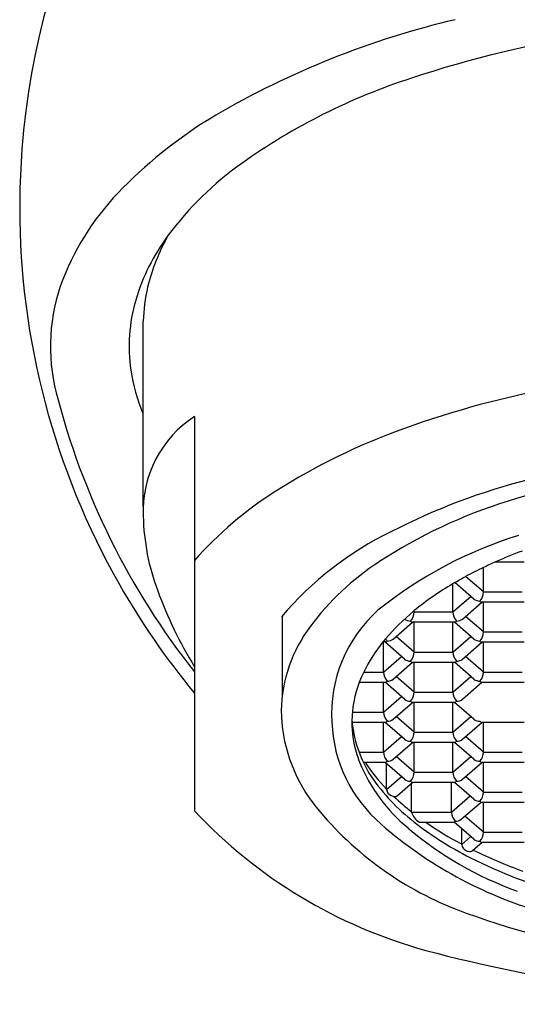
# Model space of a CAD drawing. Units: inches. Extents: x 4324.9 to 4333.4, y 37.2 to 95.9.
# Drawn here: x 4330.1 to 4330.5, y 41.6 to 42.3 of the extents above; entities that cross this region are included whole.
import ezdxf

# ---------------------------------------------------------------- set-up
doc = ezdxf.new("R2010")
doc.units = ezdxf.units.IN
doc.header["$LTSCALE"] = 0.64311
doc.header["$MEASUREMENT"] = 0
doc.layers.get('0').update_dxf_attribs({"color": 255, "linetype": 'CONTINUOUS'})

msp = doc.modelspace()

# ---------------------------------------------------------------- linework, layer by layer
for p, q in [((4330.18464, 41.95619), (4330.18466, 42.09271)), ((4330.22244, 42.02252), (4330.22244, 41.73165)), ((4330.43574, 41.89312), (4330.43574, 41.9112)), ((4330.44453, 41.91526), (4330.46558, 41.91526)), ((4330.43574, 41.89312), (4330.42245, 41.90463)), ((4330.41301, 41.87835), (4330.41301, 41.89908)), ((4330.42861, 41.88787), (4330.41459, 41.90001)), ((4330.41301, 41.87835), (4330.4263, 41.88986)), ((4330.43574, 41.89312), (4330.46416, 41.89312)), ((4330.42015, 41.8731), (4330.4345, 41.88553)), ((4330.43432, 41.88574), (4330.46558, 41.88574)), ((4330.43574, 41.86359), (4330.43574, 41.88574)), ((4330.28705, 41.8753), (4330.28705, 41.81527)), ((4330.3846, 41.87835), (4330.38402, 41.87886)), ((4330.3846, 41.87835), (4330.3846, 41.87934)), ((4330.3846, 41.87835), (4330.41301, 41.87835)), ((4330.43574, 41.86359), (4330.42245, 41.8751)), ((4330.36901, 41.85834), (4330.38336, 41.87077)), ((4330.37746, 41.8731), (4330.37743, 41.87313)), ((4330.38318, 41.87097), (4330.41443, 41.87097)), ((4330.3846, 41.84883), (4330.3846, 41.87097)), ((4330.41301, 41.84883), (4330.41301, 41.87097)), ((4330.42861, 41.85834), (4330.41426, 41.87077)), ((4330.3846, 41.84883), (4330.37131, 41.86034)), ((4330.41301, 41.84883), (4330.4263, 41.86034)), ((4330.43574, 41.86359), (4330.46416, 41.86359)), ((4330.36329, 41.85621), (4330.36148, 41.85621)), ((4330.36187, 41.83406), (4330.36187, 41.85621)), ((4330.37746, 41.84358), (4330.36288, 41.85621)), ((4330.42015, 41.84358), (4330.4345, 41.856)), ((4330.43432, 41.85621), (4330.46558, 41.85621)), ((4330.43574, 41.83406), (4330.43574, 41.85621)), ((4330.36187, 41.83406), (4330.37516, 41.84557)), ((4330.3846, 41.84883), (4330.41301, 41.84883)), ((4330.43574, 41.83406), (4330.42245, 41.84557)), ((4330.36901, 41.82881), (4330.38336, 41.84124)), ((4330.38318, 41.84145), (4330.41443, 41.84144)), ((4330.3846, 41.8193), (4330.3846, 41.84144)), ((4330.41301, 41.8193), (4330.41301, 41.84144)), ((4330.42861, 41.82881), (4330.41426, 41.84124)), ((4330.34729, 41.83406), (4330.36187, 41.83406)), ((4330.3846, 41.8193), (4330.37131, 41.83081)), ((4330.41301, 41.8193), (4330.4263, 41.83081)), ((4330.43574, 41.83406), (4330.46416, 41.83406)), ((4330.34412, 41.82668), (4330.36329, 41.82668)), ((4330.36187, 41.80454), (4330.36187, 41.82668)), ((4330.37746, 41.81405), (4330.36311, 41.82648)), ((4330.42015, 41.81405), (4330.4345, 41.82648)), ((4330.43432, 41.82668), (4330.46558, 41.82668)), ((4330.36187, 41.80454), (4330.37516, 41.81604)), ((4330.3846, 41.8193), (4330.41301, 41.8193)), ((4330.36901, 41.79928), (4330.38336, 41.81171)), ((4330.38318, 41.81192), (4330.41443, 41.81192)), ((4330.3846, 41.78977), (4330.3846, 41.81192)), ((4330.41301, 41.78977), (4330.41301, 41.81192)), ((4330.42861, 41.79928), (4330.41426, 41.81171)), ((4330.33892, 41.80454), (4330.36187, 41.80454)), ((4330.3846, 41.78977), (4330.37131, 41.80128)), ((4330.41301, 41.78977), (4330.4263, 41.80128)), ((4330.33858, 41.79715), (4330.36329, 41.79715)), ((4330.36187, 41.77501), (4330.36187, 41.79715)), ((4330.37746, 41.78452), (4330.36311, 41.79695)), ((4330.42015, 41.78452), (4330.4345, 41.79695)), ((4330.43432, 41.79715), (4330.46558, 41.79715)), ((4330.43574, 41.77501), (4330.43574, 41.79715)), ((4330.36187, 41.77501), (4330.37516, 41.78652)), ((4330.3846, 41.78977), (4330.41301, 41.78977)), ((4330.43574, 41.77501), (4330.42245, 41.78652)), ((4330.36901, 41.76976), (4330.38336, 41.78218)), ((4330.38318, 41.78239), (4330.41443, 41.78239)), ((4330.3846, 41.76024), (4330.3846, 41.78239)), ((4330.41301, 41.76024), (4330.41301, 41.78239)), ((4330.42861, 41.76976), (4330.41426, 41.78218)), ((4330.34384, 41.77501), (4330.36187, 41.77501)), ((4330.3846, 41.76024), (4330.37131, 41.77175)), ((4330.41301, 41.76024), (4330.4263, 41.77175)), ((4330.43574, 41.77501), (4330.46416, 41.77501)), ((4330.34693, 41.76763), (4330.36329, 41.76763)), ((4330.37746, 41.75499), (4330.36311, 41.76742)), ((4330.36414, 41.76887), (4330.36414, 41.76893)), ((4330.36414, 41.76787), (4330.36414, 41.76788)), ((4330.36414, 41.74744), (4330.36414, 41.76653)), ((4330.42015, 41.75499), (4330.4345, 41.76742)), ((4330.43432, 41.76763), (4330.46558, 41.76763)), ((4330.43574, 41.74548), (4330.43574, 41.76763)), ((4330.3846, 41.76024), (4330.41301, 41.76024)), ((4330.36414, 41.74744), (4330.37516, 41.75699)), ((4330.37217, 41.74297), (4330.38359, 41.75286)), ((4330.38264, 41.73072), (4330.38264, 41.75204)), ((4330.38264, 41.73072), (4330.38264, 41.75204)), ((4330.38318, 41.75286), (4330.41443, 41.75286)), ((4330.41204, 41.73072), (4330.41204, 41.75286)), ((4330.42861, 41.74023), (4330.41426, 41.75266)), ((4330.43574, 41.74548), (4330.42245, 41.75699)), ((4330.43574, 41.74548), (4330.46416, 41.74548)), ((4330.41204, 41.73072), (4330.42581, 41.74265)), ((4330.41917, 41.72547), (4330.43385, 41.73818)), ((4330.43432, 41.7381), (4330.46558, 41.7381)), ((4330.43574, 41.71595), (4330.43574, 41.7381)), ((4330.38264, 41.73072), (4330.41204, 41.73072)), ((4330.38811, 41.72334), (4330.41346, 41.72333)), ((4330.42861, 41.7107), (4330.41402, 41.72333)), ((4330.43574, 41.71595), (4330.42197, 41.72788)), ((4330.41956, 41.70686), (4330.41956, 41.71853)), ((4330.43574, 41.71595), (4330.46416, 41.71595)), ((4330.41956, 41.70686), (4330.4263, 41.7127)), ((4330.4276, 41.70239), (4330.43474, 41.70857)), ((4330.43432, 41.70857), (4330.46558, 41.70857))]:
    msp.add_line(p, q)
for centre, radius, start, end in [((4330.65452, 42.17638), 0.56102, 90, 180), ((4330.56281, 41.68675), 0.64557, 103.25693, 120.19658), ((4330.64591, 41.47244), 0.84185, 89.41415, 108.23843), ((4330.52455, 41.8333), 0.46114, 107.94933, 125.41614), ((4330.41701, 41.94582), 0.34835, 120.90163, 135.24906), ((4330.39929, 42.00965), 0.24484, 125.44254, 143.33448), ((4330.30907, 42.05125), 0.19748, 134.92542, 158.54316), ((4330.65452, 42.17638), 0.56102, 180, 209.68421), ((4330.32461, 42.06526), 0.15173, 143.33985, 163.57397), ((4330.33489, 42.08157), 0.15146, 150.63237, 166.09151), ((4330.25405, 42.07419), 0.13788, 159.05285, 194.36095), ((4330.30485, 42.09026), 0.12021, 166.66837, 178.83399), ((4330.29537, 42.07415), 0.12116, 163.6978, 188.30427), ((4330.30548, 42.07601), 0.13143, 188.47062, 202.94296), ((4330.6173, 41.34741), 0.70816, 100.32195, 109.80862), ((4330.65452, 42.17638), 0.55118, 194.32583, 218.3771), ((4330.26797, 41.95264), 0.08341, 123.08959, 182.43321), ((4330.53803, 41.56332), 0.47817, 109.6393, 122.30323), ((4330.64784, 41.3433), 0.64655, 89.40787, 107.46584), ((4330.58865, 41.50646), 0.4845, 104.23528, 117.12817), ((4330.43288, 41.73024), 0.28089, 122.36896, 138.52075), ((4330.56355, 41.60338), 0.37317, 107.10561, 123.32154), ((4330.3501, 41.95254), 0.16549, 181.19008, 200.72597), ((4330.47739, 41.71237), 0.25055, 115.9551, 139.59292), ((4330.55468, 41.63455), 0.31436, 107.24568, 128.77453), ((4330.59639, 41.57288), 0.37455, 110.67339, 113.91836), ((4330.4644, 41.75148), 0.19495, 122.88478, 143.33448), ((4334.49968, 33.6831), 9.17699, 116.285172, 116.377746), ((4330.58054, 41.60935), 0.33478, 113.96972, 115.62664), ((4330.32443, 42.06264), 0.18595, 299.00236, 301.81368), ((4330.65452, 42.17638), 0.56102, 209.68421, 219.59859), ((4330.52667, 41.70524), 0.2247, 120.38524, 129.21688), ((4330.54078, 41.68359), 0.25052, 120.24589, 120.6633), ((4330.49696, 42.00524), 0.32151, 200.24725, 211.36667), ((4330.42572, 41.89339), 0.01003, 315.74912, 358.4282), ((4330.43278, 41.89305), 0.00665, 231.12741, 271.04581), ((4330.43455, 41.88808), 0.00235, 225.67469, 264.53313), ((4330.42535, 41.80355), 0.10174, 131.60003, 183.56163), ((4330.48974, 41.75056), 0.16624, 129.4909, 139.4775), ((4330.37458, 41.87863), 0.01003, 315.74912, 358.4282), ((4330.50597, 41.73167), 0.19114, 129.41679, 129.64235), ((4330.42304, 41.87863), 0.01003, 181.5718, 224.25088), ((4330.39338, 41.80338), 0.10699, 142.91425, 178.7275), ((4330.38164, 41.87828), 0.00665, 231.12741, 271.04581), ((4330.3834, 41.87332), 0.00235, 225.67469, 264.53313), ((4330.41421, 41.87332), 0.00235, 275.46687, 314.32531), ((4330.41598, 41.87828), 0.00665, 268.95419, 308.87259), ((4330.42572, 41.86387), 0.01003, 315.74912, 358.4282), ((4330.44716, 41.78566), 0.11099, 140.53302, 154.14432), ((4330.38479, 41.83954), 0.02866, 138.37023, 144.43545), ((4330.36307, 41.85855), 0.00235, 275.46687, 314.32531), ((4330.37189, 41.86387), 0.01003, 211.81783, 224.25088), ((4330.36483, 41.86352), 0.00665, 268.95419, 308.87259), ((4330.43278, 41.86352), 0.00665, 231.12741, 271.04581), ((4330.43455, 41.85855), 0.00235, 225.67469, 264.53313), ((4330.37458, 41.8491), 0.01003, 315.74912, 358.4282), ((4330.42304, 41.8491), 0.01003, 181.5718, 224.25088), ((4330.38164, 41.84875), 0.00665, 231.12741, 271.04581), ((4330.3834, 41.84379), 0.00235, 225.67469, 264.53313), ((4330.41421, 41.84379), 0.00235, 275.46687, 314.32531), ((4330.41598, 41.84875), 0.00665, 268.95419, 308.87259), ((4330.42589, 41.79584), 0.08741, 154.06488, 174.28783), ((4330.37189, 41.83434), 0.01003, 181.5718, 224.25088), ((4330.42572, 41.83434), 0.01003, 315.74912, 358.4282), ((4330.36307, 41.82902), 0.00235, 275.46687, 314.32531), ((4330.36483, 41.83399), 0.00665, 268.95419, 308.87259), ((4330.43278, 41.83399), 0.00665, 231.12741, 271.04581), ((4330.43455, 41.82902), 0.00235, 225.67469, 264.53313), ((4330.37458, 41.81957), 0.01003, 315.74912, 358.4282), ((4330.42304, 41.81957), 0.01003, 181.5718, 224.25088), ((4330.38164, 41.81923), 0.00665, 231.12741, 271.04581), ((4330.3834, 41.81426), 0.00235, 225.67469, 264.53313), ((4330.41421, 41.81426), 0.00235, 275.46687, 314.32531), ((4330.41598, 41.81923), 0.00665, 268.95419, 308.87259), ((4330.4022, 41.80726), 0.1158, 180.74095, 216.95645), ((4330.4153, 41.7974), 0.07672, 174.66061, 180.1851), ((4330.37189, 41.80481), 0.01003, 181.5718, 224.25088), ((4330.42811, 41.80108), 0.10437, 182.11159, 229.43142), ((4330.41952, 41.79732), 0.08094, 180.12485, 196.00504), ((4330.43522, 41.8084), 0.09729, 186.63863, 200.07084), ((4330.36307, 41.7995), 0.00235, 275.46687, 314.32531), ((4330.36483, 41.80446), 0.00665, 268.95419, 308.87259), ((4330.43278, 41.80446), 0.00665, 231.12741, 271.04581), ((4330.43455, 41.7995), 0.00235, 225.67469, 264.53313), ((4330.37458, 41.79005), 0.01003, 315.74912, 358.4282), ((4330.42304, 41.79005), 0.01003, 181.5718, 224.25088), ((4330.38164, 41.7897), 0.00665, 231.12741, 271.04581), ((4330.3834, 41.78473), 0.00235, 225.67469, 264.53313), ((4330.41421, 41.78473), 0.00235, 275.46687, 314.32531), ((4330.41598, 41.7897), 0.00665, 268.95419, 308.87259), ((4330.42671, 41.79918), 0.08836, 195.8798, 200.92587), ((4330.43763, 41.81006), 0.10013, 200.49254, 210.57651), ((4330.37189, 41.77528), 0.01003, 181.5718, 224.25088), ((4330.42572, 41.77528), 0.01003, 315.74912, 358.4282), ((4330.46041, 41.81582), 0.12582, 202.52031, 230.27658), ((4330.45993, 41.84037), 0.13325, 213.0901, 224.03745), ((4330.36307, 41.76997), 0.00235, 275.46687, 314.32531), ((4330.36483, 41.77494), 0.00665, 268.95419, 308.87259), ((4330.43278, 41.77494), 0.00665, 231.12741, 271.04581), ((4330.43455, 41.76997), 0.00235, 225.67469, 264.53313), ((4330.4747, 41.84053), 0.14773, 213.43853, 231.13081), ((4330.37458, 41.76052), 0.01003, 315.74912, 358.4282), ((4330.42304, 41.76052), 0.01003, 181.5718, 224.25088), ((4330.38164, 41.76017), 0.00665, 231.12741, 271.04581), ((4330.3834, 41.75521), 0.00235, 225.67469, 264.53313), ((4330.41421, 41.75521), 0.00235, 275.46687, 314.32531), ((4330.41598, 41.76017), 0.00665, 268.95419, 308.87259), ((4330.36939, 41.74789), 0.00527, 184.84784, 249.01581), ((4330.37054, 41.74915), 0.00689, 243.86094, 256.81766), ((4330.37004, 41.74591), 0.00363, 252.78385, 305.94989), ((4330.42572, 41.74576), 0.01003, 315.74912, 358.4282), ((4330.50781, 41.8939), 0.25235, 218.26109, 248.51094), ((4330.75295, 42.16189), 0.56836, 227.58053, 229.34359), ((4330.43278, 41.74541), 0.00665, 231.12741, 271.04581), ((4330.43455, 41.74044), 0.00235, 225.67469, 264.53313), ((4330.49096, 41.98401), 0.36849, 223.22274, 254.60048), ((4330.3942, 41.73357), 0.0119, 193.85498, 239.29916), ((4330.42206, 41.73099), 0.01003, 181.5718, 224.25088), ((4330.56418, 41.95487), 0.30971, 228.81369, 253.89032), ((4330.53759, 41.91883), 0.24816, 231.17049, 243.29587), ((4330.54331, 41.94023), 0.26388, 235.27998, 242.03299), ((4330.41323, 41.72568), 0.00235, 275.46687, 314.32531), ((4330.415, 41.73064), 0.00665, 268.95419, 308.87259), ((4330.54761, 41.91636), 0.2589, 229.65271, 250.36181), ((4330.42572, 41.71623), 0.01003, 315.74912, 358.4282), ((4330.42482, 41.70731), 0.00527, 184.84784, 249.01581), ((4330.43278, 41.71588), 0.00665, 231.12741, 271.04581), ((4330.43455, 41.71091), 0.00235, 225.67469, 264.53313), ((4330.42596, 41.70857), 0.00689, 243.86094, 256.81766), ((4330.42547, 41.70533), 0.00363, 252.78385, 305.94989), ((4330.58892, 42.0296), 0.36425, 243.79369, 250.0585), ((4330.60151, 42.04673), 0.39114, 243.35067, 254.18922), ((4330.66818, 42.34233), 0.72851, 249.69459, 269.76855), ((4330.71034, 42.8367), 1.24891, 255.28485, 267.44023)]:
    msp.add_arc(centre, radius, start, end)

doc.saveas('drawing.dxf')
